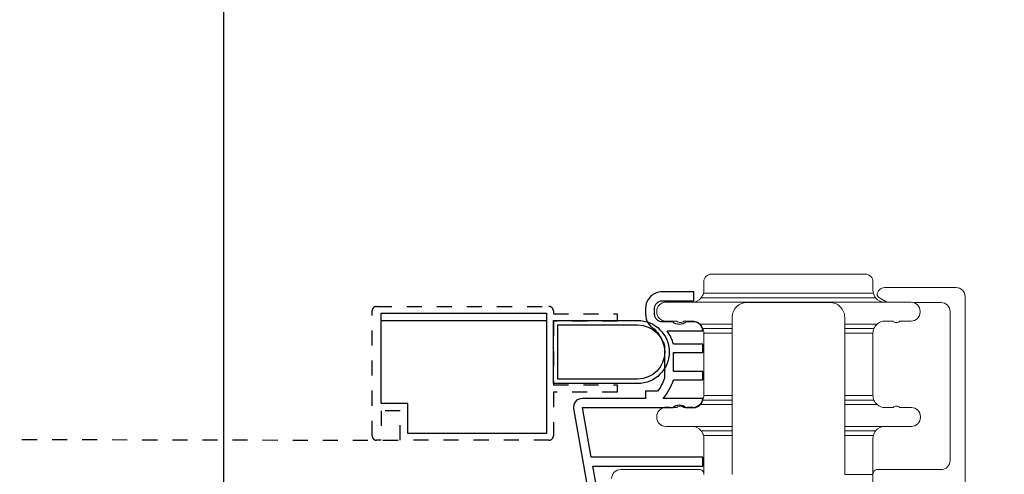
# Model space of a CAD drawing. Units: inches. Extents: x 19.1 to 112.9, y 122 to 147.9.
# Drawn here: x 67.6 to 74.1, y 128.7 to 131.7 of the extents above; entities that cross this region are included whole.
import ezdxf

# ---------------------------------------------------------------- set-up
doc = ezdxf.new("R2010")
doc.units = ezdxf.units.IN
doc.header["$LTSCALE"] = 0.5
doc.header["$MEASUREMENT"] = 0
doc.linetypes.add('DOT2', pattern=[0.025, 0, -0.025])
doc.layers.add('DIM', color=8, linetype='Continuous')
doc.styles.add('Fraction', font='fracsimp.shx')
doc.dimstyles.new('Fraction', dxfattribs={"dimscale": 0, "dimtxt": 0.09, "dimasz": 0.1, "dimexe": 0.09, "dimexo": 0.0625, "dimgap": 0.02, "dimtad": 0, "dimtih": 1, "dimtoh": 1, "dimdec": 4, "dimzin": 0, "dimdsep": 46, "dimlunit": 5, "dimtxsty": 'Fraction', "dimcen": 0, "dimclrd": 256, "dimclre": 256, "dimclrt": 1, "dimadec": 1, "dimazin": 1, "dimtfac": 0.9, "dimtdec": 4, "dimtofl": 0, "dimtmove": 1, "dimatfit": 1, "dimfxl": 1, "dimfrac": 1, "dimtolj": 1, "dimtzin": 0, "dimlwd": -1, "dimlwe": -1, "dimarcsym": 0})

# ---------------------------------------------------------------- blocks, each defined once
blk = doc.blocks.new('*D78')
at = {"layer": 'DIM', "transparency": 16777216}
for p, q in [((67.7029, 135.7017), (67.7058, 137.4046)), ((67.7058, 137.4046), (67.9858, 137.4046)), ((66.4949, 126.2673), (66.4949, 136.3317)), ((68.9109, 126.2673), (68.9109, 136.3317)), ((67.1949, 135.7017), (68.2109, 135.7017))]:
    blk.add_line(p, q, dxfattribs=at)
for points in [[(67.1949, 135.8184), (67.1949, 135.5851), (66.4949, 135.7017)], [(68.2109, 135.8184), (68.2109, 135.5851), (68.9109, 135.7017)]]:
    blk.add_solid(points, dxfattribs=at)
at = {"layer": 'DIM', "color": 1, "transparency": 16777216, "insert": (70.3008, 138.2446), "char_height": 0.63, "attachment_point": 2, "style": 'Fraction'}
blk.add_mtext('\\A1;DAYLIGHT\\POPENING', dxfattribs=at)
blk = doc.blocks.new('*D76')
at = {"layer": 'DIM', "transparency": 16777216}
for p, q in [((68.9109, 126.2673), (68.9109, 136.3317)), ((77.638, 126.2673), (77.638, 136.3317)), ((69.6109, 135.7017), (72.3484, 135.7017)), ((76.938, 135.7017), (74.2004, 135.7017))]:
    blk.add_line(p, q, dxfattribs=at)
for points in [[(69.6109, 135.8184), (69.6109, 135.5851), (68.9109, 135.7017)], [(76.938, 135.8184), (76.938, 135.5851), (77.638, 135.7017)]]:
    blk.add_solid(points, dxfattribs=at)
at = {"layer": 'DIM', "color": 1, "transparency": 16777216, "insert": (73.2744, 135.7017), "char_height": 0.63, "attachment_point": 5, "style": 'Fraction'}
blk.add_mtext('\\A1;8{\\H0.900000x;\\S3#4;}', dxfattribs=at)

msp = doc.modelspace()

# ---------------------------------------------------------------- linework, layer by layer
at = {"color": 7, "linetype": 'Continuous', "lineweight": 15}
for points in [[(73.22743, 129.9646), (73.22743, 129.9076, 0.0633208), (73.22995, 129.8876), (72.09989, 129.8876, 0.0632542), (72.10243, 129.9076), (72.10243, 129.9646, -0.4142136), (72.15243, 130.0146), (73.17743, 130.0146, -0.4142136)], [(73.36107, 129.1276, -0.4472136), (73.40579, 129.1276), (73.48293, 129.1276, -0.4142136), (73.54293, 129.0676), (73.54293, 129.0626, -0.4142136), (73.48293, 129.0026), (73.30743, 129.0026, 0.22809), (73.24498, 128.9726), (73.03943, 128.9726), (73.03943, 129.0026), (73.03943, 129.1476), (73.25452, 129.1476, 0.1826758), (73.30743, 129.1276)]]:
    msp.add_lwpolyline(points, format="xyb", close=True, dxfattribs=at)
at = {"color": 7, "linetype": 'Continuous'}
for points in [[(71.38475, 128.62772), (71.36537, 128.7376), (72.09568, 128.7376), (72.09568, 128.7976), (71.35479, 128.7976), (71.29661, 129.1276), (71.89631, 129.1276, -0.4034733), (71.98305, 129.1276), (72.03568, 129.1276, 0.4142136), (72.09568, 129.1876), (71.83224, 129.1876, 0.0951645), (71.90178, 129.31254), (72.09568, 129.31254), (72.09568, 129.36809), (71.90178, 129.36809), (71.90178, 129.49309), (72.09568, 129.49309), (72.09568, 129.54965), (71.90178, 129.54965, 0.0646053), (71.8596, 129.6376), (72.09568, 129.6376, 0.4142136), (72.03568, 129.6976), (71.98305, 129.6976, -0.4034733), (71.89631, 129.6976), (71.82568, 129.6976, -0.4142136), (71.77568, 129.7476), (71.77568, 129.7876, -0.4142136), (71.82568, 129.8376), (72.03568, 129.8376), (72.03568, 129.8976), (71.82568, 129.8976, 0.4142136), (71.71568, 129.7876), (71.71568, 129.7476, 0.2736292), (71.77271, 129.6512, -0.103958), (71.84178, 129.5396), (71.84178, 129.32259, -0.0763038), (71.79542, 129.2376), (71.71568, 129.2376), (71.71568, 129.1876), (71.29545, 129.1876, 0.3887826), (71.23568, 129.13285, 0.0436609), (71.23659, 129.12243), (71.32968, 128.59452, 0.3639702)], [(71.90178, 129.47936, 0.0163741), (71.90249, 129.49309)]]:
    msp.add_lwpolyline(points, format="xyb", dxfattribs=at)
at = {"color": 7, "linetype": 'Continuous', "lineweight": 15}
for points in [[(73.25451, 129.6826, 0.1160155), (73.23327, 129.6526), (73.03943, 129.6526), (73.03943, 129.6826), (73.03943, 129.7266, 0.4142136), (72.93943, 129.8266), (72.39043, 129.8266, 0.4142136), (72.29043, 129.7266), (72.29043, 129.6826), (72.07535, 129.6826, 0.1826758), (72.02243, 129.7026), (71.96945, 129.7026, -0.4343722), (71.92341, 129.7026), (71.84943, 129.7026, -0.4142136), (71.78943, 129.7626), (71.78943, 129.7676, -0.4142136), (71.84943, 129.8276), (72.02243, 129.8276, 0.2280884), (72.08488, 129.8576, 0.1061321), (72.09989, 129.8876)], [(73.22995, 129.8876, 0.1058366), (73.24493, 129.8576)], [(73.83993, 126.48535), (73.83993, 129.86535, 0.4142136), (73.77993, 129.92535), (73.30493, 129.92535, 0.4142136), (73.25493, 129.87535, 0.1368363), (73.27749, 129.85233), (73.32031, 129.8276)], [(72.02243, 129.8276), (73.30734, 129.8276), (73.48034, 129.8276, -0.4142136), (73.54034, 129.7676), (73.54034, 129.7626, -0.4142136), (73.48034, 129.7026), (73.40636, 129.7026, -0.4330744), (73.36041, 129.7026), (73.30743, 129.7026, 0.1826758), (73.25452, 129.6826), (73.03943, 129.6826)], [(72.08488, 129.8576), (73.24493, 129.8576, 0.2278698), (73.30734, 129.8276)], [(73.49661, 129.82535), (73.67993, 129.82535, -0.4142136), (73.73993, 129.76535), (73.73993, 128.77535, -0.4142136), (73.67993, 128.71535), (73.25743, 128.71535, 0.4142136), (73.22743, 128.68535)], [(72.10243, 129.6226), (72.29043, 129.6226), (72.29043, 129.2076), (72.10243, 129.2076), (72.10243, 129.6226, 0.0966219), (72.09659, 129.6526, 0.1164013), (72.07535, 129.6826)], [(73.23327, 129.6526, 0.0964442), (73.22743, 129.6226)], [(72.07535, 129.1476, 0.1160113), (72.09659, 129.1776), (72.29043, 129.1776), (72.29043, 129.1476)], [(72.09659, 129.1776, 0.0964431), (72.10243, 129.2076)], [(73.03943, 129.1476), (73.03943, 129.1776), (73.23327, 129.1776, 0.1164013), (73.25451, 129.1476)], [(73.22743, 129.2076, 0.0966122), (73.23327, 129.1776)], [(72.29043, 129.0026), (72.02243, 129.0026), (71.84943, 129.0026, -0.4142136), (71.78943, 129.0626), (71.78943, 129.0676, -0.4142136), (71.84943, 129.1276), (71.92407, 129.1276, -0.4472136), (71.96879, 129.1276), (72.02243, 129.1276, 0.1826758), (72.07535, 129.1476), (72.29043, 129.1476), (72.29043, 129.0026), (72.29043, 128.9726), (72.29043, 128.9426)], [(72.09989, 128.9426, 0.1064835), (72.08488, 128.9726, 0.2277764), (72.02243, 129.0026)], [(73.24498, 128.9726, 0.1061334), (73.22997, 128.9426)], [(72.10243, 128.68202), (72.10243, 128.9226, 0.0632542), (72.09989, 128.9426), (72.29043, 128.9426), (72.29043, 128.68202)], [(73.22743, 128.68202), (73.03943, 128.68202), (73.03943, 128.9426), (73.22997, 128.9426, 0.0632542), (73.22743, 128.9226), (73.22743, 128.68202), (73.22743, 128.65202), (73.22743, 128.62202), (73.22743, 128.3816), (73.22743, 128.3516), (73.22743, 128.3216), (73.22743, 127.19165, 0.4142136), (73.28743, 127.13165), (73.52743, 127.13165, -0.4142136), (73.58743, 127.07165), (73.58743, 126.9562, -0.1227846), (73.58158, 126.93273), (73.55223, 126.87754, -0.7490871), (73.45665, 126.89728, 0.3906159), (73.38688, 126.9616), (73.28743, 126.9616, 0.0511646), (73.27525, 126.96035)], [(72.10243, 128.68535, 0.4142136), (72.07243, 128.71535), (71.54993, 128.71535, 0.4142136), (71.48993, 128.65535)]]:
    msp.add_lwpolyline(points, format="xyb", dxfattribs=at)
at = {"color": 7, "linetype": 'Continuous'}
for points in [[(72.03068, 129.8276), (71.84118, 129.8276)], [(71.05753, 129.70508), (69.95753, 129.70508)], [(71.87723, 129.1276), (71.84118, 129.1276)], [(72.03068, 129.1276), (71.99213, 129.1276)]]:
    msp.add_lwpolyline(points, dxfattribs=at)
at = {"linetype": 'DOT2'}
msp.add_lwpolyline([(65.36966, 128.92008), (70.08453, 128.91008), (70.08453, 129.10508), (69.95753, 129.10508), (69.95753, 128.91008), (69.92753, 128.91008, -0.4142136), (69.89753, 128.94008), (69.89753, 129.77008, -0.4142136), (69.92753, 129.80008), (71.07253, 129.80008, -0.4142136), (71.10253, 129.77008), (71.10253, 129.75008), (71.52753, 129.75008), (71.52753, 129.70208), (71.10253, 129.70208), (71.10253, 129.27808), (71.52753, 129.27808), (71.52753, 129.23008), (71.10253, 129.23008), (71.10253, 128.94008, -0.4142136), (71.07253, 128.91008), (70.08453, 128.91008)], format="xyb", dxfattribs=at)
at = {"color": 7, "linetype": 'Continuous'}
msp.add_lwpolyline([(71.05753, 128.95508), (70.13453, 128.95508), (70.13453, 129.15508), (69.95753, 129.15508), (69.95753, 129.75508), (71.05753, 129.75508)], close=True, dxfattribs=at)
for points in [[(71.66253, 129.70708, -1), (71.66253, 129.28708), (71.10253, 129.28708), (71.10253, 129.70708)], [(71.66253, 129.67708, -1), (71.66253, 129.31708), (71.13253, 129.31708), (71.13253, 129.67708)]]:
    msp.add_lwpolyline(points, format="xyb", close=True, dxfattribs=at)
at = {"color": 7, "linetype": 'Continuous', "lineweight": 15}
for points in [[(72.29043, 129.6826), (72.29043, 129.6526), (72.29043, 129.6226)], [(72.09659, 129.6526), (72.29043, 129.6526)], [(73.03943, 129.6226), (73.03943, 129.6526)], [(72.29043, 129.2076), (72.29043, 129.1776)], [(73.03943, 129.1776), (73.03943, 129.2076)], [(72.08488, 128.9726), (72.29043, 128.9726)], [(73.03943, 129.0026), (73.30743, 129.0026)], [(73.03943, 128.9426), (73.03943, 128.9726)]]:
    msp.add_lwpolyline(points, dxfattribs=at)
msp.add_lwpolyline([(73.22743, 129.2076), (73.03943, 129.2076), (73.03943, 129.6226), (73.22743, 129.6226)], close=True, dxfattribs=at)

# ---------------------------------------------------------------- dimensions: what is measured, and where the dimension line sits
at = {"layer": 'DIM'}
dim = msp.add_linear_dim(base=(68.91089, 135.70173), p1=(66.49485, 125.82981), p2=(68.91089, 125.82981), text='DAYLIGHT\\POPENING', dimstyle='Fraction', dxfattribs=at)
dim.commit()
dim.dimension.update_dxf_attribs({"geometry": '*D78', "text_midpoint": (68.12582, 137.4046), "dimtype": 160})
dim = msp.add_linear_dim(base=(77.63797, 135.70173), p1=(68.91089, 125.82981), p2=(77.63797, 125.82981), dimstyle='Fraction', dxfattribs=at)
dim.commit()
dim.dimension.update_dxf_attribs({"geometry": '*D76', "text_midpoint": (73.27443, 135.70173)})

doc.saveas('drawing.dxf')
